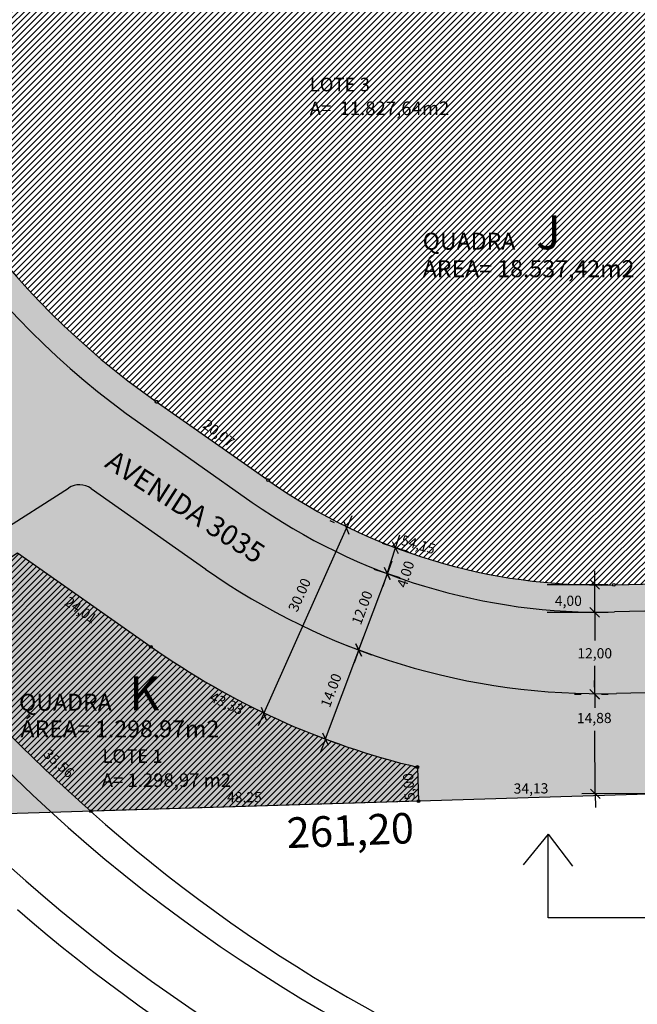
# Model space of a CAD drawing. Extents: x 596141 to 602022, y 2345440 to 2346499.
# Drawn here: x 601057 to 601148, y 2345684 to 2345829 of the extents above; entities that cross this region are included whole.
import ezdxf

# ---------------------------------------------------------------- set-up
doc = ezdxf.new("R2010")
doc.units = 0
doc.header["$LTSCALE"] = 1000
doc.layers.get('0').update_dxf_attribs({"linetype": 'CONTINUOUS'})
doc.layers.get('DEFPOINTS').update_dxf_attribs({"linetype": 'CONTINUOUS'})
for name, color, linetype in [('COTA', 13, 'CONTINUOUS'), ('DIM', 13, 'CONTINUOUS'), ('LIMITE', 4, 'CONTINUOUS'), ('LIMITE1', 4, 'CONTINUOUS'), ('LINDEIROS', 7, 'CONTINUOUS'), ('MATRICULAS', 6, 'CONTINUOUS'), ('MEIOFIO', 7, 'CONTINUOUS'), ('PASSEIO-PROJ', 1, 'CONTINUOUS'), ('QUADRAHACH', 41, 'CONTINUOUS'), ('TEXTO_URBANÍSTICO', 3, 'CONTINUOUS'), ('TEXTOS', 4, 'CONTINUOUS'), ('UNIDADE', 4, 'CONTINUOUS')]:
    doc.layers.add(name, color=color, linetype=linetype)
doc.styles.add('REGUA60', font='simplex.shx', dxfattribs={"width": 1.4})
doc.styles.add('ROMANS', font='romans.shx', dxfattribs={"height": 1.5})
doc.styles.add('ROMANT', font='romant', dxfattribs={"height": 1.5})
doc.styles.get("Standard").update_dxf_attribs({"font": 'ISOCP'})
doc.dimstyles.new('ISO-25', dxfattribs={"dimtxt": 2.5, "dimasz": 2.5, "dimexe": 1.25, "dimexo": 0.625, "dimtad": 1, "dimdec": 4, "dimtxsty": 'STANDARD', "dimcen": 2.5, "dimazin": 3, "dimtfac": 1, "dimtdec": 4, "dimtmove": 0, "dimatfit": 3, "dimtolj": 1, "dimtzin": 0})
pattern_1 = [(45, (148755.962583828, 1663388.533486475), (-0.4490128060534576, 0.4490128060534577), [])]

# ---------------------------------------------------------------- blocks, each defined once
blk = doc.blocks.new('COTATR')
at = {"color": 6}
blk.add_line((-70.71067811865441, -70.71067811865487), (70.71067811865487, 70.71067811865441), dxfattribs=at)
at = {"color": 0, "linetype": 'BYBLOCK'}
blk.add_line((0, 0), (200, 0), dxfattribs=at)
blk = doc.blocks.new('*D169')
at = {"layer": 'COTA', "color": 0}
for p, q in [((601102.6018868138, 2345754.962666048), (601103.264763203, 2345754.666106477)), ((601092.8773398781, 2345726.550477958), (601105.0863060728, 2345753.840224177)), ((601090.7133770701, 2345727.507642804), (601091.0476294667, 2345727.358103992))]:
    blk.add_line(p, q, dxfattribs=at)
at = {"layer": 'DEFPOINTS', "color": 0}
for p in [(601105.0903898438, 2345753.84935231), (601105.3403267751, 2345753.737534797), (601093.4518170314, 2345726.282511553)]:
    blk.add_point(p, dxfattribs=at)
at = {"layer": 'COTA', "color": 0, "xscale": 0.01, "yscale": 0.01, "zscale": 0.01}
for p, rotation in [((601105.0903898436, 2345753.84935231), 65.8970735789994), ((601092.8732561073, 2345726.541349825), 245.8970735789994)]:
    blk.add_blockref('COTATR', p, dxfattribs=dict(at, rotation=rotation))
at = {"layer": 'COTA', "color": 2, "insert": (601098.1442181476, 2345744.001224877), "char_height": 1.5, "attachment_point": 5, "rotation": 65.89707357899941, "style": 'REGUA60'}
blk.add_mtext('\\A1;30.00', dxfattribs=at)
blk = doc.blocks.new('*D187')
at = {"layer": 'COTA', "color": 0}
for p, q in [((601101.9593062233, 2345722.794567532), (601106.8702981877, 2345735.887016397)), ((601105.0012141458, 2345736.598792235), (601108.746406358, 2345735.193966518)), ((601100.0831980531, 2345723.48761741), (601103.8283902651, 2345722.082791694))]:
    blk.add_line(p, q, dxfattribs=at)
at = {"layer": 'DEFPOINTS', "color": 0}
for p in [(601102.1923199868, 2345737.652411522), (601106.873810252, 2345735.896379377), (601097.274303894, 2345724.541236698)]:
    blk.add_point(p, dxfattribs=at)
at = {"layer": 'COTA', "color": 0, "xscale": 0.01, "yscale": 0.01, "zscale": 0.01}
for p, rotation in [((601106.873810252, 2345735.896379377), 69.43887652636097), ((601101.9557941591, 2345722.785204552), 249.438876526361)]:
    blk.add_blockref('COTATR', p, dxfattribs=dict(at, rotation=rotation))
at = {"layer": 'COTA', "color": 2, "insert": (601102.7950065735, 2345729.948379087), "char_height": 1.5, "attachment_point": 5, "rotation": 69.43887652636099, "style": 'REGUA60'}
blk.add_mtext('\\A1;14.00', dxfattribs=at)
blk = doc.blocks.new('*D188')
at = {"layer": 'COTA', "color": 0}
for p, q in [((601106.8773223162, 2345735.905742357), (601111.0847417797, 2345747.122503568)), ((601109.2156577379, 2345747.834279407), (601112.9608499501, 2345746.429453691))]:
    blk.add_line(p, q, dxfattribs=at)
at = {"layer": 'DEFPOINTS', "color": 0}
for p in [(601106.4067635788, 2345748.887898695), (601111.088253844, 2345747.131866549), (601102.1923199868, 2345737.652411522)]:
    blk.add_point(p, dxfattribs=at)
at = {"layer": 'COTA', "color": 0, "xscale": 0.01, "yscale": 0.01, "zscale": 0.01}
for p, rotation in [((601111.088253844, 2345747.131866549), 69.43887652636097), ((601106.873810252, 2345735.896379377), 249.438876526361)]:
    blk.add_blockref('COTATR', p, dxfattribs=dict(at, rotation=rotation))
at = {"layer": 'COTA', "color": 2, "insert": (601107.361236416, 2345742.121710085), "char_height": 1.5, "attachment_point": 5, "rotation": 69.43887652636099, "style": 'REGUA60'}
blk.add_mtext('\\A1;12.00', dxfattribs=at)
blk = doc.blocks.new('*D189')
at = {"layer": 'COTA', "color": 0}
for p, q in [((601114.1834695352, 2345750.32947843), (601110.3800378307, 2345751.56798853)), ((601111.0464705927, 2345747.155211837), (601112.2786574077, 2345750.939224901)), ((601112.9450901697, 2345746.526448208), (601109.1416584651, 2345747.764958309))]:
    blk.add_line(p, q, dxfattribs=at)
at = {"layer": 'DEFPOINTS', "color": 0}
for p in [(601112.281753683, 2345750.94873348), (601117.0360433137, 2345749.400595855), (601115.7976639481, 2345745.597565633)]:
    blk.add_point(p, dxfattribs=at)
at = {"layer": 'COTA', "color": 0, "xscale": 0.01, "yscale": 0.01, "zscale": 0.01}
for p, rotation in [((601112.281753683, 2345750.94873348), 71.96321513681028), ((601111.0433743175, 2345747.145703258), 251.9632151368103)]:
    blk.add_blockref('COTATR', p, dxfattribs=dict(at, rotation=rotation))
at = {"layer": 'COTA', "color": 2, "insert": (601113.7630848419, 2345747.049795801), "char_height": 1.5, "attachment_point": 5, "rotation": 71.96321513681029, "style": 'REGUA60'}
blk.add_mtext('\\A1;4.00', dxfattribs=at)
blk = doc.blocks.new('*D208')
at = {"layer": 'COTA', "color": 0}
for p, q in [((601138.6202855925, 2345729.377371687), (601139.6202668175, 2345729.383499466)), ((601141.6202905452, 2345729.385755214), (601141.6303233085, 2345727.748526836)), ((601141.7101599358, 2345714.720133031), (601141.6532762208, 2345724.002882877)), ((601149.909662142, 2345714.76037853), (601139.7102587636, 2345714.697877659))]:
    blk.add_line(p, q, dxfattribs=at)
at = {"layer": 'DEFPOINTS', "color": 0}
for p in [(601141.6202292674, 2345729.395755026), (601141.6202292674, 2345729.395755026), (601152.9096058169, 2345714.77876187)]:
    blk.add_point(p, dxfattribs=at)
at = {"layer": 'COTA', "color": 0, "xscale": 0.01, "yscale": 0.01, "zscale": 0.01}
for p, rotation in [((601141.6202292674, 2345729.395755026), 90.35109811732079), ((601141.7102212135, 2345714.710133219), 270.3510981173208)]:
    blk.add_blockref('COTATR', p, dxfattribs=dict(at, rotation=rotation))
at = {"layer": 'COTA', "color": 2, "insert": (601141.5479265035, 2345725.875129611), "char_height": 1.5, "attachment_point": 5, "rotation": 0.35109811732078394, "style": 'REGUA60'}
blk.add_mtext('\\A1;14,88', dxfattribs=at)
blk = doc.blocks.new('*D209')
at = {"layer": 'COTA', "color": 0}
for p, q in [((601134.6202905452, 2345741.439793378), (601143.6202905452, 2345741.439793378)), ((601141.6202905452, 2345741.429793378), (601141.6202905452, 2345737.284503565)), ((601141.6202905452, 2345729.393499466), (601141.6202905452, 2345733.538789279)), ((601142.6202668175, 2345729.383499466), (601143.6202905452, 2345729.383499466))]:
    blk.add_line(p, q, dxfattribs=at)
at = {"layer": 'DEFPOINTS', "color": 0}
for p in [(601131.6202905452, 2345741.439793378), (601141.6202905452, 2345741.439793378), (601139.6202668175, 2345729.383499466)]:
    blk.add_point(p, dxfattribs=at)
at = {"layer": 'COTA', "color": 0, "xscale": 0.01, "yscale": 0.01, "zscale": 0.01}
for p, rotation in [((601141.6202905452, 2345741.439793378), 90), ((601141.6202905452, 2345729.383499466), 270)]:
    blk.add_blockref('COTATR', p, dxfattribs=dict(at, rotation=rotation))
at = {"layer": 'COTA', "color": 2, "insert": (601141.6202905452, 2345735.411646422), "char_height": 1.5, "attachment_point": 5, "style": 'REGUA60'}
blk.add_mtext('\\A1;12,00', dxfattribs=at)
blk = doc.blocks.new('*D210')
at = {"layer": 'COTA', "color": 0}
for p, q in [((601134.6202905452, 2345745.551918499), (601143.6202905452, 2345745.551918499)), ((601141.6202905452, 2345741.449793378), (601141.6202905452, 2345745.541918499)), ((601134.6202905452, 2345741.439793378), (601143.6202905452, 2345741.439793378))]:
    blk.add_line(p, q, dxfattribs=at)
at = {"layer": 'DEFPOINTS', "color": 0}
for p in [(601131.6202905452, 2345745.551918499), (601141.6202905452, 2345745.551918499), (601131.6202905452, 2345741.439793378)]:
    blk.add_point(p, dxfattribs=at)
at = {"layer": 'COTA', "color": 0, "xscale": 0.01, "yscale": 0.01, "zscale": 0.01}
for p, rotation in [((601141.6202905452, 2345745.551918499), 90), ((601141.6202905452, 2345741.439793378), 270)]:
    blk.add_blockref('COTATR', p, dxfattribs=dict(at, rotation=rotation))
at = {"layer": 'COTA', "color": 2, "insert": (601137.7387580704, 2345743.141091452), "char_height": 1.5, "attachment_point": 5, "style": 'REGUA60'}
blk.add_mtext('\\A1;4,00', dxfattribs=at)

msp = doc.modelspace()

# ---------------------------------------------------------------- hatches: boundary and pattern name
at = {"layer": 'QUADRAHACH'}
h = msp.add_hatch(dxfattribs=at)
h.set_pattern_fill('ANSI31', color=256, scale=0.2, style=0)
h.set_pattern_definition(pattern_1)
edge = h.paths.add_edge_path()
edge.add_arc((601171.2117972102, 2345844.982598029), 0.1999999999830148, 182.785095239274, 276.9525695777724, ccw=False)
edge.add_arc((601160.9080293204, 2346054.729665629), 209.9999999994279, 267.76525829197135, 272.7578113798939, ccw=False)
edge.add_arc((601152.5195055928, 2345844.897273771), 0.1999999999335844, 177.7106907005462, 357.7379769476045, ccw=False)
edge.add_line((601152.3196652196, 2345844.905262841), (601041.6453754059, 2345849.329717518))
edge.add_arc((601041.4455350328, 2345849.337706588), 0.1999999999424079, 178.2836612250663, 357.71069083384185, ccw=False)
edge.add_arc((601041.0460815232, 2345839.345687918), 9.99999999980307, 88.85662557924424, 194.7905937398566)
edge.add_arc((601031.4304169852, 2345836.59996479), 0.1999999998200324, -74.01491443643039, 105.36356104492441, ccw=False)
edge.add_arc((601144.8952585186, 2345868.999497763), 117.9999999999316, 196.0336399606472, 234.8147097775167)
edge.add_arc((601077.0645587248, 2345772.443834208), 0.1999999998507579, -35.088178778812676, 144.8632665530005, ccw=False)
edge.add_line((601077.2282123917, 2345772.32886692), (601093.3206261729, 2345761.023888552))
edge.add_arc((601093.48427984, 2345760.908921264), 0.1999999998739804, -35.02077258335942, 144.9118213495173, ccw=False)
edge.add_arc((601142.34537715, 2345830.461729757), 85.0000000003109, 235.04663490938, 271.2809198793886)
edge.add_arc((601144.4454463783, 2345745.487676583), 0.2000000000204398, 1.415733580199685, 181.3483205422185, ccw=False)
edge.add_line((601144.6453853268, 2345745.492617922), (601183.0278209969, 2345746.441210691))
edge.add_arc((601183.2277599452, 2345746.446152054), 0.2000000002524616, 96.95256964398311, 181.4157402499181, ccw=False)
edge.add_line((601183.203550414, 2345746.644681393), (601171.2360067412, 2345844.784068689))
h = msp.add_hatch(dxfattribs=at)
h.set_pattern_fill('ANSI31', color=256, scale=0.2, style=0)
h.set_pattern_definition(pattern_1)
edge = h.paths.add_edge_path()
edge.add_arc((601218.8923813864, 2345884.843140865), 229.6999060316548, 219.8748447859629, 228.7438040338405, ccw=False)
edge.add_arc((601068.0350958442, 2345722.267221101), 29.68008139170844, 122.5881497263492, 148.9414070804316, ccw=False)
edge.add_line((601052.0495069318, 2345747.274583587), (601056.6079696671, 2345750.188513891))
edge.add_line((601056.6079696671, 2345750.188513891), (601076.2891631471, 2345736.36240492))
edge.add_arc((601142.0709958032, 2345829.660230514), 114.1566194667386, 234.8133470308157, 256.5388802016358)
edge.add_line((601115.4969932527, 2345718.639709183), (601115.6503656378, 2345713.642062046))
edge.add_line((601115.6503656378, 2345713.642062046), (601067.422034974, 2345712.161986744))
at = {"layer": 'TEXTO_URBANÍSTICO'}
h = msp.add_hatch(color=256, dxfattribs=at)
h.paths.add_polyline_path([(601239.1400158505, 2345717.431825839), (600978.0629293832, 2345709.419652454), (600846.2325201198, 2345702.811599799), (600806.7138769727, 2345696.597417198), (600787.845876972, 2345693.63041719), (600654.2639769714, 2345704.209317199), (600623.7793769713, 2345703.094517193), (600613.7134769734, 2346181.604717187), (600611.536076973, 2346222.441317193), (600608.8517769712, 2346252.326617203), (600600.7592985283, 2346295.746680252), (600537.8376860011, 2346292.706827901), (600537.2640680696, 2346319.382661275), (600531.8482177475, 2346393.882632795), (600528.0187377806, 2346429.269974462), (600733.125616661, 2346422.456998907), (601120.0634095359, 2346391.177861355), (601161.9664972078, 2346394.029394917), (601159.8217769738, 2346309.556617192), (601139.2879769716, 2346307.906717203), (601191.6858769718, 2345867.009417198), (601220.4986769732, 2345870.29941719)])
edge = h.paths.add_edge_path(flags=16)
edge.add_arc((600708.8388166877, 2346297.620121203), 0.2000000000235321, 90.04542676590012, 270.0154675772113, ccw=False)
edge.add_arc((600517.5888236561, 2346297.568490021), 191.250000000204, 0.07538512569447127, 9.748184034822083)
edge.add_arc((600706.0434796645, 2346330.147703133), 0.1999999998585869, 99.80810106627189, 279.7781439846101, ccw=False)
edge.add_line((600706.0094098996, 2346330.344779897), (600694.3020145025, 2346398.066279585))
edge.add_arc((600694.2679447371, 2346398.26335635), 0.2000000004269171, 100.38106743489737, 279.80810117499925, ccw=False)
edge.add_arc((600684.414106517, 2346396.55986809), 9.999999999823281, 10.95403584544126, 86.9515875636032)
edge.add_arc((600684.7460905116, 2346406.554355912), 0.200000000045272, 178.0975222507733, 357.52455195275263, ccw=False)
edge.add_line((600684.5462007553, 2346406.560995592), (600619.7748990774, 2346408.71248509))
edge.add_line((600619.7748990774, 2346408.71248509), (600609.9491184101, 2346409.03886519))
edge.add_line((600609.9491184101, 2346409.03886519), (600541.6336065291, 2346411.308081688))
edge.add_arc((600541.4337167728, 2346411.314721368), 0.2000000000304084, 178.6704924274596, 358.0975222507733, ccw=False)
edge.add_arc((600541.1020545941, 2346401.319482328), 10.00074690820509, 89.24535733979165, 185.5988885182091)
edge.add_arc((600531.1623653877, 2346400.24463406), 0.1000338823057924, -85.31499985278577, 97.6675814164011, ccw=False)
edge.add_line((600531.170535914, 2346400.14493441), (600531.8374591547, 2346393.982050471))
edge.add_arc((600531.8482168566, 2346393.882630795), 0.1000000004033347, -83.82311521889568, 96.175660078156, ccw=False)
edge.add_arc((731268.02987461, 2355866.679453643), 131078.9157121353, 184.1443014184158, 184.1768209116604)
edge.add_arc((600537.2640680695, 2346319.382661276), 0.1999999997440871, -88.76814261539192, 92.1437312198845, ccw=False)
edge.add_line((600537.2683677317, 2346319.182707498), (600537.8333863389, 2346292.906781678))
edge.add_arc((600537.837686001, 2346292.706827901), 0.1999999998606235, 2.7659079135502793, 91.23185735413318, ccw=False)
edge.add_line((600538.0374530065, 2346292.716478992), (600600.663600665, 2346295.747033306))
edge.add_arc((600600.7629519983, 2346295.74663638), 0.0993521261162923, -81.50962438387631, 179.7710940187396, ccw=False)
edge.add_line((600600.7776206718, 2346295.648373085), (600608.8151326841, 2346252.523231537))
edge.add_arc((600608.8517769712, 2346252.326617203), 0.2000000001878857, 1.1102101332900247, 100.55745585690829, ccw=False)
edge.add_line((600609.0517394263, 2346252.330492325), (600698.841666698, 2346254.070553548))
edge.add_arc((600699.0416291531, 2346254.07442867), 0.2000000000390202, 1.6831772214408147, 181.110210266667, ccw=False)
edge.add_arc((600698.8478730572, 2346264.072551422), 10.0000000000231, 272.2561448165339, 358.8695332958847)
edge.add_arc((600708.8478726919, 2346264.075251095), 0.1999999999580719, 90.01546797741781, 269.442500824171, ccw=False)
edge.add_line((600708.8478186985, 2346264.275251087), (600708.8388706797, 2346297.420121211))
edge = h.paths.add_edge_path(flags=16)
edge.add_line((601130.6723213631, 2346391.899805001), (601120.063409532, 2346391.177861351))
edge.add_line((601120.063409532, 2346391.177861351), (601050.5124870723, 2346396.800193699))
edge.add_arc((601053.0503265942, 2346392.492134906), 5.000000000042748, 120.5019644359968, 179.5251386816987)
edge.add_line((601048.0504983163, 2346392.533573899), (601048.02732783, 2346389.737935153))
edge.add_arc((601058.026984386, 2346389.655057168), 9.999999999976986, 179.5251386870512, 270.0000000026681)
edge.add_line((601058.0269843865, 2346379.655057168), (601068.0677270767, 2346379.655057169))
edge.add_arc((601068.0679166002, 2346322.995057169), 56.65999999953466, 34.97025462364769, 90.00019165008013, ccw=False)
edge.add_line((601114.4979371016, 2346355.469798064), (601122.5057938241, 2346344.020747462))
edge.add_arc((601154.2590035379, 2346366.231019249), 38.74999999946737, 214.971458076971, 239.5051188881791)
edge.add_line((601134.594874996, 2346332.841132327), (601130.6723213631, 2346391.899805001))
edge = h.paths.add_edge_path(flags=16)
edge.add_line((601161.5238594969, 2346376.595495446), (601159.4908021223, 2346393.860922186))
edge.add_line((601159.4908021223, 2346393.860922186), (601130.6723213628, 2346391.899805007))
edge.add_line((601130.6723213628, 2346391.899805007), (601134.5948749958, 2346332.841132331))
edge.add_arc((601154.2590035417, 2346366.231019251), 38.75000000029644, 239.5051188820879, 278.9521186357364)
edge.add_line((601160.2888527472, 2346327.953043618), (601161.5238594969, 2346376.595495446))
edge = h.paths.add_edge_path(flags=16)
edge.add_arc((601149.4453395652, 2346222.462969329), 0.1029434081595371, 188.7461299763042, 275.17172059299037, ccw=False)
edge.add_line((601149.3435932052, 2346222.447316102), (601133.0845073811, 2346220.451190418))
edge.add_arc((601132.8859981622, 2346220.426816456), 0.2000000000091559, -173.02713005438943, 7.000026956945021, ccw=False)
edge.add_arc((601107.1714680099, 2346429.854042344), 211.0000000002099, 263.42458352403287, 276.94571820286194, ccw=False)
edge.add_arc((601082.8109903696, 2346220.264998905), 0.1999999999899615, 173.370274789304, 353.3974292720535, ccw=False)
edge.add_line((601082.6123277692, 2346220.288089405), (601012.5481489564, 2346228.431629888))
edge.add_arc((601012.3494863573, 2346228.4547204), 0.2000000001038985, 174.3768990775012, 353.3702711653272, ccw=False)
edge.add_line((601012.1504487623, 2346228.474317231), (601006.0720005211, 2346229.072657496))
edge.add_arc((601005.8729625072, 2346229.092250071), 0.1999999999888948, 175.9588624394562, 354.37812413384705, ccw=False)
edge.add_arc((601005.068519878, 2346219.124658994), 9.999999999813486, 86.53183225528824, 230.2727508442022)
edge.add_arc((600998.8322729717, 2346211.307420067), 0.1999999999414153, -38.6085054453045, 140.8457194165508, ccw=False)
edge.add_arc((600867.434550683, 2346046.598195754), 210.6999999995242, 5.451150337383979, 51.36429943620658, ccw=False)
edge.add_arc((601077.2005761099, 2346066.414970838), 0.1999999996600004, -84.60323562156611, 95.4239561259269, ccw=False)
edge.add_line((601077.2193865282, 2346066.215857382), (601078.1168125854, 2346056.716355283))
edge.add_arc((601078.1356230031, 2346056.517241828), 0.2000000000419672, -84.03026851939433, 95.39676421242041, ccw=False)
edge.add_arc((601088.0912957813, 2346057.45776271), 10.00000000003683, 186.542698878847, 269.5338109885395)
edge.add_arc((601088.2099309999, 2346047.458466462), 0.2000000000210803, 0.6797456998651228, 180.1067816651425, ccw=False)
edge.add_line((601088.409916925, 2346047.460839167), (601127.3549639011, 2346047.9228971))
edge.add_arc((601127.5549498263, 2346047.925269805), 0.2000000000358318, 0.6943246659475903, 180.6797456994695, ccw=False)
edge.add_arc((601122.8858266403, 2346441.070402839), 393.1728604643043, 270.7095772030105, 276.8463065701094)
edge.add_arc((601169.8594126945, 2346050.709096739), 0.1051536878461079, 99.5376016704796, 184.3802495568351, ccw=False)
edge.add_line((601169.8419892706, 2346050.812796895), (601149.4546189902, 2346222.360445003))
edge = h.paths.add_edge_path(flags=16)
edge.add_arc((601171.5067313174, 2346036.812274636), 0.1008702012703318, 187.6294903109245, 276.2883602048763, ccw=False)
edge.add_arc((601122.8857628303, 2346441.072130588), 407.1745887884725, 270.70855746437667, 276.8439192672498, ccw=False)
edge.add_arc((601127.7210391301, 2346033.926255038), 0.2000000000250033, -179.3202547007087, 0.693824237737374, ccw=False)
edge.add_line((601127.5210532049, 2346033.923882335), (601089.2794792305, 2346033.470170632))
edge.add_arc((601089.0794933054, 2346033.467797928), 0.1999999999194247, -178.74729019403685, 0.6797456998651228, ccw=False)
edge.add_arc((601089.1981285239, 2346023.46850168), 9.999999999708145, 91.82568036901543, 175.3766614413245)
edge.add_arc((601079.2165405552, 2346024.075050615), 0.1999999998272129, -93.51212893032027, 85.94962894278831, ccw=False)
edge.add_arc((600914.520339052, 2346034.083107911), 165.0000000000119, 327.55307230474335, 356.45314674296185, ccw=False)
edge.add_arc((601053.6545814034, 2345945.388899498), 0.2000000001353686, -122.51637694102237, 57.51834822671941, ccw=False)
edge.add_line((601053.5470732725, 2345945.220251931), (601045.500702422, 2345932.59794286))
edge.add_arc((601045.3931942903, 2345932.429295294), 0.1999999996205523, -122.46782081471781, 57.48362271870241, ccw=False)
edge.add_arc((601144.8952585183, 2345868.999497763), 117.9999999997285, 147.5807343739113, 174.3111077794023)
edge.add_arc((601027.4567746918, 2345880.497433089), 0.1999999997962784, -95.01881358830423, 84.35966319945112, ccw=False)
edge.add_arc((601037.409188575, 2345879.523031793), 10.00000000016479, 175.5541539907145, 266.5647561920306)
edge.add_arc((601037.0097350653, 2345869.531013153), 0.1999999999835951, -2.2893090328624908, 177.1377291653995, ccw=False)
edge.add_line((601037.2095754384, 2345869.523024083), (601153.1185722387, 2345864.889300181))
edge.add_arc((601153.318412612, 2345864.881311111), 0.2000000000401293, -2.259157344562027, 177.7106909684697, ccw=False)
edge.add_arc((601160.9080293141, 2346054.729665629), 190.0000000000868, 267.7710022314146, 272.0055252505265)
edge.add_arc((601168.3716321464, 2345864.265726976), 0.9999999999291425, 39.961321147292495, 144.5268172363889, ccw=False)
edge.add_arc((601160.9080293118, 2346054.72966563), 190.0000000004797, 272.4826131242047, 276.4538071612812)
edge.add_arc((601182.4631570715, 2345865.956318818), 0.2000000000306386, 6.514118307901811, 186.4839636054427, ccw=False)
edge.add_line((601182.6618658577, 2345865.979008425), (601191.5892121346, 2345866.998887264))
edge.add_arc((601191.681703028, 2345867.015123507), 0.09390516998929122, 94.6589446327771, 189.9564983159431, ccw=False)
edge.add_line((601191.674075642, 2345867.1087184), (601171.5177798709, 2346036.712011348))
edge = h.paths.add_edge_path(flags=16)
edge.add_arc((600706.611385195, 2346214.022521637), 0.2000000000239721, 180.0000001334021, 270.01546804411885, ccw=False)
edge.add_arc((600706.6113851953, 2346214.022521637), 0.1999999999534339, 90.58843527678101, 180, ccw=False)
edge.add_arc((600696.6113855598, 2346214.019821963), 10.00000000012997, 1.161402682927369, 89.96427543561494)
edge.add_arc((600696.4176294643, 2346224.017944715), 0.1999999999057087, -178.8897898667101, 0.5372428052361897, ccw=False)
edge.add_line((600696.2176670092, 2346224.014069594), (600693.5315061188, 2346223.962013817))
edge.add_arc((600693.1640761211, 2346219.650589838), 4.327052290874343, 85.12888483737596, 97.93166538480939)
edge.add_arc((600680.9060391025, 2346998.283848382), 774.4353979898056, 270.71477287861126, 270.8627547513855, ccw=False)
edge.add_arc((600688.7262368449, 2346281.477317302), 57.59802645244785, 270.89271278907904, 271.83139428428603, ccw=False)
edge.add_line((600689.6236225669, 2346223.886281974), (600611.7396781091, 2346222.376949735))
edge.add_arc((600611.539715654, 2346222.373074613), 0.2000000000299978, -86.94788957243668, 1.1102101332900247, ccw=False)
edge.add_line((600611.5503644913, 2346222.173358309), (600613.7074186218, 2346181.706824071))
edge.add_arc((600613.7131736027, 2346181.607577025), 0.09941376069935641, -4.648010332842375, 93.31866094024099, ccw=False)
edge.add_arc((600613.7117295839, 2346181.603284013), 0.1006012385623256, 273.5180649096783, 357.85640438616383, ccw=False)
edge.add_line((600613.7179028019, 2346181.502872358), (600614.3581814597, 2346150.9569189))
edge.add_arc((600614.3480152902, 2346150.84422748), 0.1131490484855405, 7.19228152281039, 84.84516079144532, ccw=False)
edge.add_line((600614.4602740342, 2346150.858393693), (600696.6411715136, 2346152.632267561))
edge.add_arc((600696.8411249097, 2346152.6365849), 0.2000000000769996, 1.809885426749986, 181.2369226066179, ccw=False)
edge.add_arc((600696.625257968, 2346162.634254687), 10.000000000132, 272.3828572398573, 358.8695332958847)
edge.add_arc((600706.6252576064, 2346162.636954359), 0.1999999999943192, 180, 269.44249975700455, ccw=False)
edge.add_arc((600706.6252576064, 2346162.636954359), 0.1999999999534339, 90.01546797741781, 180, ccw=False)
edge.add_line((600706.625203613, 2346162.836954352), (600706.6114391887, 2346213.822521645))
edge = h.paths.add_edge_path(flags=16)
edge.add_arc((600696.7466720778, 2346124.739229015), 9.889468550144352, 0.6735187816195093, 90.57887161310303)
edge.add_line((600696.6467583447, 2346134.628192835), (600614.7388738575, 2346132.85966029))
edge.add_line((600614.7388738575, 2346132.85966029), (600620.416410431, 2345862.962367268))
edge.add_line((600620.416410431, 2345862.962367268), (600620.6966964649, 2345862.850652298))
edge.add_line((600620.6966964649, 2345862.850652298), (600620.4168056543, 2345862.943579244))
edge.add_line((600620.4168056543, 2345862.943579244), (600622.1601186793, 2345780.070407009))
edge.add_line((600622.1601186793, 2345780.070407009), (600742.5935223135, 2345782.552688932))
edge.add_arc((600742.3662116518, 2345792.535439841), 9.98533854489194, 271.3044191375772, 382.5550866967934)
edge.add_arc((600669.1532063752, 2345761.973916085), 89.32100919846326, 22.64584389843088, 40.75480309457585)
edge.add_line((600736.8147873653, 2345820.284748201), (600733.6550039477, 2345823.94699162))
edge.add_arc((600817.6971210416, 2345896.45852556), 110.9999999999593, 180.0154679687665, 220.7876229544361, ccw=False)
edge.add_line((600706.6971250866, 2345896.428559226), (600706.6354573583, 2346124.85547823))
edge = h.paths.add_edge_path(flags=16)
edge.add_line((600756.1417378735, 2345740.695271059), (600757.3024794521, 2345748.023113728))
edge.add_arc((600757.3337696407, 2345748.220650874), 0.1999999999155135, 180, 260.99904412384706, ccw=False)
edge.add_arc((600757.3337696409, 2345748.220650874), 0.2000000001862645, 82.78111985926728, 180.0000001334021, ccw=False)
edge.add_line((600757.3589016707, 2345748.419065543), (600758.0042240052, 2345753.513815856))
edge.add_arc((600758.0293560352, 2345753.712230525), 0.1999999998869295, 180, 262.78111979309494, ccw=False)
edge.add_arc((600758.0293560353, 2345753.712230526), 0.2000000000698492, 85.13616375732732, 180.0000001334021, ccw=False)
edge.add_arc((600748.0743429539, 2345754.659708552), 9.999999999919932, 355.7091301973944, 450.034835238904)
edge.add_arc((600747.8682743113, 2345764.657585106), 0.2000000000345942, -178.8192300453568, 0.6078041871882078, ccw=False)
edge.add_line((600747.6683167801, 2345764.653463733), (600622.6378352547, 2345762.083005117))
edge.add_arc((600622.5322439612, 2345762.083026581), 0.1055912956059469, 274.60080112718464, 359.9883531348111, ccw=False)
edge.add_line((600622.5407137412, 2345761.977775526), (600623.7517241372, 2345704.409070599))
edge.add_arc((600589.6559745405, 2345703.034267745), 34.12345561998488, 0.10116328595051982, 2.30901957313489, ccw=False)
edge.add_line((600623.7793769713, 2345703.094517193), (600653.2318281454, 2345704.171572256))
edge.add_arc((600676.0582891823, 2345092.778007575), 611.8195307901711, 92.05051222333589, 92.13815254400248, ccw=False)
edge.add_arc((600654.2669377273, 2345704.207158041), 0.0998978230791492, -3.4275253228532847, 180.7946184699387, ccw=False)
edge.add_line((600654.3666568554, 2345704.201185557), (600757.282172641, 2345696.050882628))
edge.add_arc((600756.5126621043, 2345685.269064283), 10.80924388126606, 84.44554126521138, 85.91765779493983, ccw=False)
edge.add_arc((600757.4440055827, 2345693.422100627), 2.60798677153258, 84.78786645997508, 87.47484073936192, ccw=False)
edge.add_line((600757.6809241686, 2345696.01930385), (600756.1896826702, 2345705.271468262))
edge.add_arc((600865.7575886077, 2345723.131698183), 111.0140253497606, 170.8969635725154, 189.258131736447, ccw=False)
edge = h.paths.add_edge_path(flags=16)
edge.add_line((601022.2727778289, 2345710.776404883), (600978.0629293838, 2345709.419652455))
edge.add_line((600978.0629293838, 2345709.419652455), (600871.1558532012, 2345704.060891972))
edge.add_line((600871.1558532012, 2345704.060891972), (600862.3012320932, 2345712.519939542))
edge.add_arc((600843.1323393506, 2345692.45464485), 27.7500000005134, 46.30883593623224, 98.936957637071)
edge.add_line((600838.8214428888, 2345719.867756161), (600788.4258605897, 2345711.942711281))
edge.add_arc((600786.755746112, 2345721.803288192), 10.00101291838484, 180.9664690827852, 279.61312056833333, ccw=False)
edge.add_arc((600865.7435637737, 2345723.131679209), 88.99999999875335, 170.9990440939396, 180.9638253464322, ccw=False)
edge.add_line((600777.8395337559, 2345737.055813165), (600779.0628557141, 2345744.778730114))
edge.add_arc((600669.4297396231, 2345762.144784823), 110.9999999997883, 350.9990440942623, 400.7876228383278)
edge.add_line((600753.4718568638, 2345834.656318592), (600750.3120745806, 2345838.318560711))
edge.add_arc((600817.6971210435, 2345896.458525565), 89.0000000003855, 180.0154679699251, 220.787696324061, ccw=False)
edge.add_line((600728.6971242866, 2345896.434498502), (600728.6111677235, 2346214.831046471))
edge.add_arc((600738.6111717013, 2346214.833741884), 10.00000434105737, 91.11023452761202, 180.0154435687965, ccw=False)
edge.add_line((600738.4174112635, 2346224.831868894), (600863.9333780322, 2346227.264273883))
edge.add_arc((600867.4345506816, 2346046.598195745), 180.699999999765, 5.396764215237113, 91.11021012607398, ccw=False)
edge.add_line((601047.3335577782, 2346063.593408174), (601048.9219215541, 2346046.780139885))
edge.add_arc((600914.520339052, 2346034.08310791), 135.0000000002172, -32.51637712819428, 5.396764214837788, ccw=False)
edge.add_line((601028.3574464304, 2345961.515119211), (601020.0961480853, 2345948.555654251))
edge.add_arc((601144.8952585172, 2345868.999497761), 148.0000000002036, 147.4835589416547, 222.1941799231084)
edge.add_arc((601144.6623771959, 2345868.764335074), 147.6695197094516, 222.1872688696514, 226.2913933553054)
edge.add_arc((601068.1746242003, 2345722.209186968), 47.3042070697381, 122.6926835546456, 193.9860926698948)
edge = h.paths.add_edge_path(flags=16)
edge.add_arc((601171.2117972102, 2345844.982598029), 0.1999999999830148, 182.785095239274, 276.9525695777724, ccw=False)
edge.add_arc((601160.9080293204, 2346054.729665629), 209.9999999994279, 267.76525829197135, 272.7578113798939, ccw=False)
edge.add_arc((601152.5195055928, 2345844.897273771), 0.1999999999335844, 177.7106907005462, 357.7379769476045, ccw=False)
edge.add_line((601152.3196652196, 2345844.905262841), (601041.6453754059, 2345849.329717518))
edge.add_arc((601041.4455350328, 2345849.337706588), 0.1999999999424079, 178.2836612250663, 357.71069083384185, ccw=False)
edge.add_arc((601041.0460815232, 2345839.345687918), 9.99999999980307, 88.85662557924424, 194.7905937398566)
edge.add_arc((601031.4304169852, 2345836.59996479), 0.1999999998200324, -74.01491443643039, 105.36356104492441, ccw=False)
edge.add_arc((601144.8952585186, 2345868.999497763), 117.9999999999316, 196.0336399606472, 234.8147097775167)
edge.add_arc((601077.0645587248, 2345772.443834208), 0.1999999998507579, -35.088178778812676, 144.8632665530005, ccw=False)
edge.add_line((601077.2282123917, 2345772.32886692), (601093.3206261729, 2345761.023888552))
edge.add_arc((601093.48427984, 2345760.908921264), 0.1999999998739804, -35.02077258335942, 144.9118213495173, ccw=False)
edge.add_arc((601142.34537715, 2345830.461729757), 85.0000000003109, 235.04663490938, 271.2809198793886)
edge.add_arc((601144.4454463783, 2345745.487676583), 0.2000000000204398, 1.415733580199685, 181.3483205422185, ccw=False)
edge.add_line((601144.6453853268, 2345745.492617922), (601183.0278209969, 2345746.441210691))
edge.add_arc((601183.2277599452, 2345746.446152054), 0.2000000002524616, 96.95256964398311, 181.4157402499181, ccw=False)
edge.add_line((601183.203550414, 2345746.644681393), (601171.2360067412, 2345844.784068689))
edge = h.paths.add_edge_path(flags=16)
edge.add_arc((601216.8598769741, 2345819.572417192), 0.1999999997382496, 180, 276.1924769584168, ccw=False)
edge.add_arc((601216.8598769743, 2345819.572417192), 0.1999999999534339, 5.599084183150978, 180, ccw=False)
edge.add_line((601217.0589227662, 2345819.59193059), (601226.4688171203, 2345820.516038468))
edge.add_arc((601226.5733227674, 2345820.520253368), 0.1045906097909372, 99.32308967353868, 182.309589736079, ccw=False)
edge.add_line((601226.5563789315, 2345820.623462389), (601222.9318061869, 2345850.346633498))
edge.add_arc((601222.9220161973, 2345850.448738015), 0.1025727859441509, 186.1557852465924, 275.47689354392355, ccw=False)
edge.add_line((601222.8200348447, 2345850.437738915), (601184.93082668, 2345846.108129819))
edge.add_arc((601184.7321178939, 2345846.085440211), 0.200000000068793, -173.51316320164267, 6.514118572983477, ccw=False)
edge.add_arc((601160.9080293179, 2346054.729665629), 209.9999999993321, 272.8669462028591, 276.45955109983305, ccw=False)
edge.add_arc((601171.2117972102, 2345844.982598029), 0.2000000000192362, -83.04743042222748, 2.839662405922695, ccw=False)
edge.add_line((601171.2360067412, 2345844.784068689), (601183.203550414, 2345746.644681393))
edge.add_arc((601183.2277599447, 2345746.446152054), 0.1999999999548311, 1.415726772176015, 96.95256951156182, ccw=False)
edge.add_line((601183.4276988942, 2345746.45109337), (601235.3445307408, 2345747.738486437))
edge.add_arc((601235.4545054114, 2345747.72763725), 0.110508520328563, 101.53410460162019, 174.3659043700263, ccw=False)
edge.add_line((601235.4324091016, 2345747.835914145), (601232.8634243582, 2345768.902775947))
edge.add_arc((601232.8487655093, 2345768.998907178), 0.09724245660716302, 182.9625562279989, 278.6701235671467, ccw=False)
edge.add_line((601232.7516530149, 2345768.993881365), (601211.0255697983, 2345767.280171562))
edge.add_arc((601210.826189297, 2345767.264442109), 0.199999999998293, -179.99999986659782, 4.510814842659613, ccw=False)
edge.add_arc((601210.8261892973, 2345767.264442109), 0.2000000001862645, 94.51081497827141, 180.0000001334021, ccw=False)
edge.add_line((601210.8104598434, 2345767.46382261), (601209.1116788564, 2345788.996916749))
edge.add_arc((601209.0959494028, 2345789.19629725), 0.1999999999005498, 180, 274.51081491177695, ccw=False)
edge.add_arc((601209.0959494028, 2345789.19629725), 0.1999999999534339, 4.510814842659613, 180, ccw=False)
edge.add_line((601209.2953299041, 2345789.212026704), (601219.8624964725, 2345790.045687731))
edge.add_arc((601220.0618769737, 2345790.061417185), 0.1999999998822383, 96.1924769252609, 184.5108148452825, ccw=False)
edge.add_line((601220.0403032097, 2345790.260250212), (601216.8814507383, 2345819.373584165))
edge = h.paths.add_edge_path(flags=16)
edge.add_line((601068.1428044958, 2346365.588559286), (601057.8198757812, 2346365.588559286))
edge.add_arc((601057.8198757817, 2346355.588559286), 10, 90.00000000266805, 179.5251386843777)
edge.add_line((601047.8202192257, 2346355.671437271), (601047.1424324427, 2346282.970740916))
edge.add_arc((601043.0171876743, 2346282.810774837), 4.128345134099604, -3.170388781606107, 2.2206661501866165, ccw=False)
edge.add_line((601047.1392142941, 2346282.582454686), (601046.9837035555, 2346263.819281717))
edge.add_arc((601046.9820459958, 2346263.619288586), 0.2000000000955373, -89.90189442319871, 89.52513866860221, ccw=False)
edge.add_arc((601056.9817025501, 2346263.536410622), 10.00000000007035, 180.6710734995435, 262.2243400536755)
edge.add_arc((601055.8271775458, 2346253.603280596), 0.199999999892792, -6.629725347056478, 172.7973061582841, ccw=False)
edge.add_line((601056.0258401461, 2346253.580190096), (601085.601074863, 2346250.142668586))
edge.add_arc((601085.7997374635, 2346250.119578086), 0.2000000000399729, -6.598753063682523, 173.370274789304, ccw=False)
edge.add_arc((601107.1584500894, 2346433.882483474), 184.9999999993697, 263.4322161117884, 276.9380856130836)
edge.add_arc((601129.704365148, 2346250.261456034), 0.1999999999838053, 7.00002722176049, 186.9690529773324, ccw=False)
edge.add_line((601129.9028743668, 2346250.285829997), (601145.8031675693, 2346252.237901292))
edge.add_arc((601145.8974614319, 2346252.254189291), 0.09569028915899426, 94.11748447059222, 189.8003664218548, ccw=False)
edge.add_line((601145.8905906948, 2346252.349632596), (601139.2997783013, 2346307.807416002))
edge.add_arc((601139.2893834257, 2346307.905616736), 0.09874936780877061, 7.875402671903828, 276.0424481713428, ccw=False)
edge.add_line((601139.387201427, 2346307.919147306), (601159.7220982288, 2346309.548607961))
edge.add_arc((601159.822549569, 2346309.555885812), 0.1007146407585727, 88.99554923746967, 184.1439249085772, ccw=False)
edge.add_line((601159.8243151042, 2346309.656584977), (601159.9273100861, 2346313.713981839))
edge.add_arc((601154.3288313358, 2346366.158679806), 52.74267066755944, 214.9691245490732, 276.0932568703743, ccw=False)
edge.add_line((601111.1082689906, 2346335.930012953), (601103.1003274029, 2346347.379184889))
edge.add_arc((601068.1206206239, 2346322.886358621), 42.70220632406986, 34.99974929226342, 89.9705053368324)

# ---------------------------------------------------------------- linework, layer by layer
at = {"layer": 'DIM', "color": 6}
msp.add_circle((601144.4454463786, 2345745.48767659), 0.2, dxfattribs=at)
at = {"layer": 'LIMITE', "color": 6}
msp.add_line((601115.6969932526, 2345718.639709693), (601115.6969932525, 2345718.63970944), dxfattribs=at)
for points in [[(601115.2969932524, 2345718.63970918, -1), (601115.6969932525, 2345718.63970918, 1)], [(601115.2969932524, 2345718.63970918, -1), (601115.6969932525, 2345718.63970918, -1)], [(601115.2969932524, 2345718.63970918, -1), (601115.6969932525, 2345718.63970918, -1)], [(601115.6969932525, 2345718.63970918, 1), (601115.2969932524, 2345718.63970918, -1)], [(601115.2969932524, 2345718.639709179, -1), (601115.6969932525, 2345718.63970918, 1)], [(601115.2969932524, 2345718.63970918, -1), (601115.6969932525, 2345718.63970918, -1)], [(601115.2969932524, 2345718.63970918, -1), (601115.6969932525, 2345718.63970918, -1)]]:
    msp.add_lwpolyline(points, format="xyb", close=True, dxfattribs=at)
for centre in [(601076.2391866744, 2345736.360871189), (601067.4220349882, 2345712.161986731)]:
    msp.add_circle(centre, 0.2, dxfattribs=at)
at = {"layer": 'LIMITE1'}
msp.add_lwpolyline([(601239.1400158505, 2345717.431825839), (600978.0629293832, 2345709.419652454), (600846.2325201198, 2345702.811599799), (600806.7138769727, 2345696.597417198), (600787.845876972, 2345693.63041719), (600654.2639769714, 2345704.209317199), (600623.7793769713, 2345703.094517193), (600613.7134769734, 2346181.604717187), (600611.536076973, 2346222.441317193), (600608.8517769712, 2346252.326617203), (600600.7592985283, 2346295.746680252), (600537.8376860011, 2346292.706827901), (600537.2640680696, 2346319.382661275), (600531.8482177475, 2346393.882632795), (600528.0187377806, 2346429.269974462), (600733.125616661, 2346422.456998907), (601120.0634095359, 2346391.177861355), (601161.9664972078, 2346394.029394917), (601159.8217769738, 2346309.556617192), (601139.2879769716, 2346307.906717203), (601191.6858769718, 2345867.009417198), (601220.4986769732, 2345870.29941719)], close=True, dxfattribs=at)
msp.add_lwpolyline([(601171.2360067412, 2345844.784068689, -0.4356815519199709), (601171.0120334479, 2345844.97288004, -0.02178756889087355), (601152.7193497479, 2345844.889379872, -1.000238146737493), (601152.3196652196, 2345844.905262841), (601041.6453754059, 2345849.329717518, -0.9950123497029965), (601041.2456247609, 2345849.343696845, 0.4982219199762825), (601031.3774284015, 2345836.792817609, -0.9945908308080751), (601031.4854944102, 2345836.407698107, 0.1708481196665918), (601076.9010025444, 2345772.558940141, -0.9995763696842864), (601077.2282123917, 2345772.32886692), (601093.3206261729, 2345761.023888552, -0.9994119429729955), (601093.6480686482, 2345760.794146588, 0.1594325154758167), (601144.2455017542, 2345745.482970491, -0.9994118833285465), (601144.6453853268, 2345745.492617922), (601183.0278209969, 2345746.441210691, -0.3861845933084107), (601183.203550414, 2345746.644681393)], format="xyb", close=True, dxfattribs=at)
msp.add_lwpolyline([(601067.4220349882, 2345712.161986731, -0.03871746401165641), (601042.6099463389, 2345737.579601845, -0.1154972688767173), (601052.0495069318, 2345747.274583587), (601056.6079696671, 2345750.188513891), (601076.2891631471, 2345736.36240492, 0.09508049599040616), (601115.4969932527, 2345718.639709183), (601115.6503656378, 2345713.642062046), (601067.422034974, 2345712.161986744)], format="xyb", dxfattribs=at)
at = {"layer": 'LINDEIROS', "color": 8}
for p, q in [((601134.7846264314, 2345696.439055569), (601134.7846264314, 2345708.754375426)), ((601156.4203522549, 2345696.439055569), (601134.7846264314, 2345696.439055569))]:
    msp.add_line(p, q, dxfattribs=at)
at = {"layer": 'MEIOFIO'}
for centre, radius, start, end in [((601216.9541949949, 2345879.05245911), 224.1154998049805, 228.1307304041765, 275.7403772878275), ((601218.8424049194, 2345884.841607141), 247.699906031981, 229.0844110554852, 271.0337548561213)]:
    msp.add_arc(centre, radius, start, end, dxfattribs=at)
at = {"layer": 'PASSEIO-PROJ'}
for p, q in [((601074.7652129699, 2345769.170760853), (601091.1849340864, 2345757.635847906)), ((601049.895120803, 2345750.644838831), (601064.1267213211, 2345759.742180287)), ((601067.4670202341, 2345759.66929386), (601084.3368732905, 2345747.818161615)), ((601170.6452920057, 2345742.133964487), (601144.5442731658, 2345741.488897618)), ((601168.0454227789, 2345730.06604649), (601144.8407535271, 2345729.492560703))]:
    msp.add_line(p, q, dxfattribs=at)
for centre, radius, start, end in [((601144.8952585186, 2345868.999497763), 122, 195.3076776685358, 234.9118212817703), ((601065.7425109176, 2345757.214488854), 3, 54.9118212885349, 122.5881497266737), ((601142.3453771512, 2345830.461729743), 89, 234.9118212810455, 271.4157335090837), ((601142.3453771512, 2345830.461729743), 101, 234.9118212810455, 271.4157335090837), ((601218.8161933876, 2345884.667463466), 233.5290859650881, 219.6787809782669, 275.51813286668), ((601218.8424049194, 2345884.841607141), 243.699906031981, 222.2175556027687, 273.0759593150529)]:
    msp.add_arc(centre, radius, start, end, dxfattribs=at)
at = {"layer": 'TEXTOS'}
msp.add_circle((601077.0645587253, 2345772.443834194), 0.2, dxfattribs=at)
at = {"layer": 'TEXTOS', "color": 6}
for centre in [(601077.1145351946, 2345772.445367927), (601093.5342563102, 2345760.910454984), (601115.4969932523, 2345718.63970918), (601115.4969932525, 2345718.639709183), (601115.6503656377, 2345713.642062046)]:
    msp.add_circle(centre, 0.2, dxfattribs=at)
at = {"layer": 'UNIDADE', "color": 6}
for points in [[(601134.7846264314, 2345708.754375426), (601131.073792679, 2345704.26529882)], [(601134.7846264314, 2345708.754375426), (601138.3518559098, 2345704.08339845)]]:
    msp.add_lwpolyline(points, dxfattribs=at)

# ---------------------------------------------------------------- texts
at = {"layer": 'LIMITE', "style": 'ROMANS'}
for s, rotation, p in [('24,01', 324.9118212882461, (601063.4331718709, 2345742.641827315)), ('43,33', 335.6449607289688, (601084.8004277877, 2345728.399560275)), ('5,00', 94.14373783910159, (601115.1371967751, 2345713.849389167)), ('5,00', 94.14373783594662, (601115.1371967751, 2345713.84938917))]:
    msp.add_text(s, height=1.5, rotation=rotation, dxfattribs=at).set_placement(p)
at = {"layer": 'MATRICULAS', "style": 'ROMANS'}
msp.add_text('261,20', height=4.5, rotation=2.318367587913735, dxfattribs=at).set_placement((601096.3501874856, 2345706.703447581))
at = {"layer": 'TEXTOS'}
for s, height, style, p in [('LOTE 3', 2, 'ROMANT', (601099.6436667356, 2345818.158363759)), ('A=  11.827,64m2', 2, 'ROMANT', (601099.6436667356, 2345814.653732739)), ('J', 5, 'ROMANT', (601132.9791571208, 2345794.891541378)), ('QUADRA ', 2.5, 'ROMANT', (601116.289796462, 2345794.835079471)), ('ÁREA= 18.537,42m2', 2.5, 'ROMANT', (601116.289796462, 2345790.787460426)), ('K', 5, 'ROMANT', (601073.0914032782, 2345727.018773067)), ('QUADRA ', 2.5, 'ROMANT', (601056.844167816, 2345726.94380678)), ('ÁREA= 1.298,97m2', 2.5, 'ROMANT', (601057.0440043968, 2345723.029499351)), ('LOTE 1', 2, 'ROMANT', (601069.1069703146, 2345719.27248852)), ('A= 1.298,97 m2', 2, 'ROMANT', (601069.023340666, 2345715.727506314)), ('48,25', 1.5, 'ROMANS', (601087.4696474392, 2345713.47691919))]:
    msp.add_text(s, height=height, dxfattribs=dict(at, style=style)).set_placement(p)
at = {"layer": 'TEXTOS', "style": 'ROMANS'}
for s, height, rotation, p in [('20,07', 1.5, 323.1676299093042, (601083.7647843868, 2345768.746195942)), ('AVENIDA 3035', 3, 327.1685927488856, (601069.2924177126, 2345762.969179314)), ('54,15', 1.5, 343.5004207200832, (601112.9690991056, 2345751.430071022)), ('35,56', 1.5, 318.1655681737276, (601060.3007276391, 2345720.35282033)), ('34,13', 1.5, 0.5093764160664538, (601129.6888257229, 2345714.736073162))]:
    msp.add_text(s, height=height, rotation=rotation, dxfattribs=at).set_placement(p)

# ---------------------------------------------------------------- dimensions: what is measured, and where the dimension line sits
at = {"layer": 'COTA'}
for base, p1, p2, angle, text, override, picture, middle in [((601105.0903898438, 2345753.84935231), (601093.4518170313, 2345726.282511553), (601105.3403267751, 2345753.737534797), 65.89707357899937, '30.00', {"dimtxt": 1.5, "dimasz": 0.01, "dimexe": 2, "dimexo": 3, "dimgap": 0.98, "dimdec": 2, "dimrnd": 0.5, "dimtxsty": 'REGUA60', "dimblk": 'COTATR', "dimcen": 4, "dimdle": 4, "dimclrt": 2, "dimtmove": 2}, '*D169', (601098.1442181476, 2345744.001224877)), ((601112.281753683, 2345750.94873348), (601115.7976639481, 2345745.597565633), (601117.0360433138, 2345749.400595855), 71.96321513681025, '4.00', {"dimtxt": 1.5, "dimasz": 0.01, "dimexe": 2, "dimexo": 3, "dimgap": 0.98, "dimdec": 2, "dimrnd": 0.005, "dimtxsty": 'REGUA60', "dimblk": 'COTATR', "dimcen": 4, "dimdle": 4, "dimclrt": 2, "dimtmove": 2}, '*D189', (601113.7630848422, 2345747.049795801))]:
    dim = msp.add_linear_dim(base=base, p1=p1, p2=p2, angle=angle, text=text, dimstyle='ISO-25', override=override, dxfattribs=at)
    dim.commit()
    dim.dimension.update_dxf_attribs({"geometry": picture, "text_midpoint": middle, "dimtype": 160})
for base, p1, p2, text, override, picture, middle in [((601111.088253844, 2345747.131866549), (601102.1923199866, 2345737.652411522), (601106.4067635788, 2345748.887898695), '12.00', {"dimtxt": 1.5, "dimasz": 0.01, "dimexe": 2, "dimexo": 3, "dimgap": 0.98, "dimdec": 2, "dimrnd": 0.005, "dimtxsty": 'REGUA60', "dimblk": 'COTATR', "dimcen": 4, "dimdle": 4, "dimse1": 1, "dimclrt": 2, "dimtmove": 2}, '*D188', (601107.3612364162, 2345742.121710085)), ((601106.873810252, 2345735.896379377), (601097.2743038939, 2345724.541236698), (601102.1923199866, 2345737.652411522), '14.00', {"dimtxt": 1.5, "dimasz": 0.01, "dimexe": 2, "dimexo": 3, "dimgap": 0.98, "dimdec": 2, "dimrnd": 0.005, "dimtxsty": 'REGUA60', "dimblk": 'COTATR', "dimcen": 4, "dimdle": 4, "dimclrt": 2, "dimtmove": 2}, '*D187', (601102.7950065737, 2345729.948379087))]:
    dim = msp.add_linear_dim(base=base, p1=p1, p2=p2, angle=69.43887652636099, text=text, dimstyle='ISO-25', override=override, dxfattribs=at)
    dim.commit()
    dim.dimension.update_dxf_attribs({"geometry": picture, "text_midpoint": middle})
for base, p1, p2, angle, text, picture, middle in [((601141.6202905452, 2345745.551918499), (601131.6202905452, 2345741.439793378), (601131.6202905452, 2345745.551918499), 90, '4,00', '*D210', (601137.7387580704, 2345743.141091452)), ((601141.6202292674, 2345729.395755026), (601152.9096058169, 2345714.778761869), (601141.6202292674, 2345729.395755026), 90.35109811732077, '14,88', '*D208', (601141.5479265031, 2345725.875129611))]:
    dim = msp.add_linear_dim(base=base, p1=p1, p2=p2, angle=angle, text=text, dimstyle='ISO-25', override={"dimtxt": 1.5, "dimasz": 0.01, "dimexe": 2, "dimexo": 3, "dimgap": 0.98, "dimdec": 2, "dimrnd": 0.5, "dimtxsty": 'REGUA60', "dimblk": 'COTATR', "dimcen": 4, "dimdle": 4, "dimclrt": 2, "dimtmove": 2}, dxfattribs=at)
    dim.commit()
    dim.dimension.update_dxf_attribs({"geometry": picture, "text_midpoint": middle, "dimtype": 160, "text_rotation": 270})
dim = msp.add_linear_dim(base=(601141.6202905452, 2345741.439793378), p1=(601139.6202668175, 2345729.383499466), p2=(601131.6202905452, 2345741.439793378), angle=90, text='12,00', dimstyle='ISO-25', override={"dimtxt": 1.5, "dimasz": 0.01, "dimexe": 2, "dimexo": 3, "dimgap": 0.98, "dimdec": 2, "dimrnd": 0.5, "dimtxsty": 'REGUA60', "dimblk": 'COTATR', "dimcen": 4, "dimdle": 4, "dimclrt": 2, "dimtmove": 2}, dxfattribs=at)
dim.commit()
dim.dimension.update_dxf_attribs({"geometry": '*D209', "text_midpoint": (601141.6202905452, 2345735.411646422), "text_rotation": 270})

doc.saveas('drawing.dxf')
